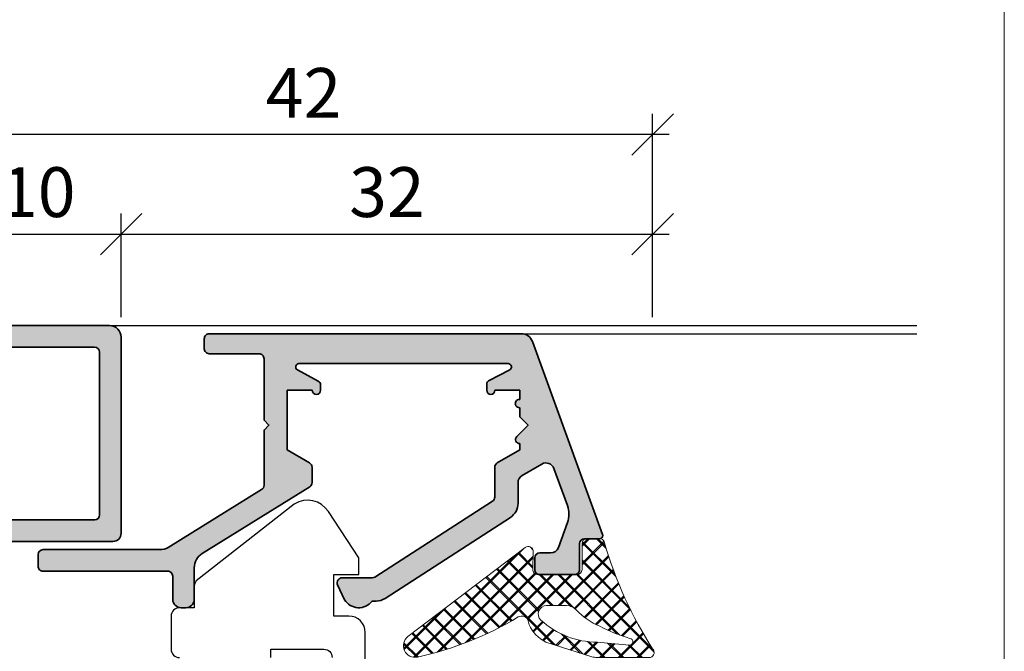
# Model space of a CAD drawing. Extents: x 574 to 1127, y 842 to 2753.
# Drawn here: x 852 to 911, y 1888 to 1927 of the extents above; entities that cross this region are included whole.
import ezdxf

# ---------------------------------------------------------------- set-up
doc = ezdxf.new("R2010")
doc.units = 0
doc.layers.get('0').update_dxf_attribs({"linetype": 'CONTINUOUS', "lineweight": 0})
doc.layers.get('Defpoints').update_dxf_attribs({"linetype": 'CONTINUOUS', "lineweight": 0})
for name, color, linetype, lineweight in [('ALU-SCHRAFF', 30, 'CONTINUOUS', 13), ('Aluminium', 40, 'CONTINUOUS', 35), ('Bemassung', 210, 'CONTINUOUS', 9), ('Dichtung', 1, 'CONTINUOUS', 13), ('Dichtung-Schraff', 12, 'CONTINUOUS', 5)]:
    doc.layers.add(name, color=color, linetype=linetype, lineweight=lineweight)
doc.layers.add('Klips', color=252, linetype='CONTINUOUS')
doc.layers.add('PR Linie', color=252, linetype='CONTINUOUS')
doc.styles.get("Standard").update_dxf_attribs({"font": 'arial.ttf'})
doc.dimstyles.get("Standard").update_dxf_attribs({"dimtxt": 2.5, "dimasz": 2.5, "dimexe": 1.25, "dimexo": 0.625, "dimtad": 1, "dimtoh": 1, "dimdsep": 46, "dimlunit": 6, "dimtxsty": 'Standard', "dimblk": 'OBLIQUE', "dimcen": 2.5, "dimadec": 0, "dimazin": 0, "dimtfac": 1, "dimtmove": 0, "dimatfit": 3, "dimldrblk": 'OBLIQUE', "dimfxl": 1, "dimtolj": 1, "dimtzin": 0, "dimarcsym": 0})

# ---------------------------------------------------------------- blocks, each defined once
blk = doc.blocks.new('_OBLIQUE')
at = {"color": 0, "linetype": 'ByBlock'}
blk.add_line((-0.5, -0.5), (0.5, 0.5), dxfattribs=at)
blk = doc.blocks.new('*D45')
at = {"layer": 'Bemassung', "color": 0, "lineweight": -2, "transparency": 16777216}
for p, q in [((847.8326006557173, 1909.105743743839), (847.8326006557173, 1914.85751274384)), ((857.8719404839372, 1908.60751274384), (857.8719404839372, 1914.85751274384)), ((846.8326006557173, 1913.60751274384), (858.8719404839372, 1913.60751274384))]:
    blk.add_line(p, q, dxfattribs=at)
at = {"layer": 'Defpoints', "color": 0, "transparency": 16777216}
for p in [(857.8719404839372, 1913.60751274384), (847.8326006557173, 1908.105743743839), (857.8719404839372, 1907.60751274384)]:
    blk.add_point(p, dxfattribs=at)
at = {"layer": 'Bemassung', "color": 0, "lineweight": -2, "transparency": 16777216, "xscale": 2.5, "yscale": 2.5, "zscale": 2.5, "rotation": 180}
blk.add_blockref('_OBLIQUE', (847.8326006557173, 1913.60751274384), dxfattribs=at)
at = {"layer": 'Bemassung', "color": 0, "lineweight": -2, "transparency": 16777216, "xscale": 2.5, "yscale": 2.5, "zscale": 2.5}
blk.add_blockref('_OBLIQUE', (857.8719404839372, 1913.60751274384), dxfattribs=at)
at = {"layer": 'Bemassung', "color": 0, "transparency": 16777216, "insert": (852.8522705698273, 1916.139231707005), "char_height": 3, "attachment_point": 5}
blk.add_mtext('\\A1;10', dxfattribs=at)
blk = doc.blocks.new('*D46')
at = {"layer": 'Bemassung', "color": 0, "lineweight": -2, "transparency": 16777216}
for p, q in [((857.8719404839372, 1908.60751274384), (857.8719404839372, 1914.85751274384)), ((889.8757959578662, 1908.60751274384), (889.8757959578662, 1914.85751274384)), ((856.8719404839372, 1913.60751274384), (890.8757959578662, 1913.60751274384))]:
    blk.add_line(p, q, dxfattribs=at)
at = {"layer": 'Defpoints', "color": 0, "transparency": 16777216}
for p in [(889.8757959578662, 1913.60751274384), (857.8719404839372, 1907.60751274384), (889.8757959578662, 1907.60751274384)]:
    blk.add_point(p, dxfattribs=at)
at = {"layer": 'Bemassung', "color": 0, "lineweight": -2, "transparency": 16777216, "xscale": 2.5, "yscale": 2.5, "zscale": 2.5, "rotation": 180}
blk.add_blockref('_OBLIQUE', (857.8719404839372, 1913.60751274384), dxfattribs=at)
at = {"layer": 'Bemassung', "color": 0, "lineweight": -2, "transparency": 16777216, "xscale": 2.5, "yscale": 2.5, "zscale": 2.5}
blk.add_blockref('_OBLIQUE', (889.8757959578662, 1913.60751274384), dxfattribs=at)
at = {"layer": 'Bemassung', "color": 0, "transparency": 16777216, "insert": (873.8738682209017, 1916.140254899365), "char_height": 3, "attachment_point": 5}
blk.add_mtext('\\A1;32', dxfattribs=at)
blk = doc.blocks.new('*D47')
at = {"layer": 'Bemassung', "color": 0, "lineweight": -2, "transparency": 16777216}
for p, q in [((847.8326006557173, 1910.105743743839), (847.8326006557173, 1920.85751274384)), ((889.8757959578662, 1909.60751274384), (889.8757959578662, 1920.85751274384)), ((890.8757959578662, 1919.60751274384), (846.8326006557173, 1919.60751274384))]:
    blk.add_line(p, q, dxfattribs=at)
at = {"layer": 'Defpoints', "color": 0, "transparency": 16777216}
for p in [(847.8326006557173, 1919.60751274384), (847.8326006557173, 1909.105743743839), (889.8757959578662, 1908.60751274384)]:
    blk.add_point(p, dxfattribs=at)
at = {"layer": 'Bemassung', "color": 0, "lineweight": -2, "transparency": 16777216, "xscale": 2.5, "yscale": 2.5, "zscale": 2.5, "rotation": 180}
blk.add_blockref('_OBLIQUE', (847.8326006557173, 1919.60751274384), dxfattribs=at)
at = {"layer": 'Bemassung', "color": 0, "lineweight": -2, "transparency": 16777216, "xscale": 2.5, "yscale": 2.5, "zscale": 2.5}
blk.add_blockref('_OBLIQUE', (889.8757959578662, 1919.60751274384), dxfattribs=at)
at = {"layer": 'Bemassung', "color": 0, "transparency": 16777216, "insert": (868.8541983067918, 1922.113651898001), "char_height": 3, "attachment_point": 5}
blk.add_mtext('\\A1;42', dxfattribs=at)

msp = doc.modelspace()

# ---------------------------------------------------------------- hatches: boundary and pattern name
at = {"layer": 'ALU-SCHRAFF'}
h = msp.add_hatch(color=256, dxfattribs=at)
edge = h.paths.add_edge_path()
edge.add_arc((857.3718826751766, 1895.598910624198), 0.5, -90, 0, ccw=False)
edge.add_line((857.3718826751766, 1895.098910624198), (848.3768680109084, 1895.098910624198))
edge.add_arc((848.3768680109087, 1895.398910624198), 0.3000000000001819, 180, 269.9999999999539, ccw=False)
edge.add_line((848.0768680109087, 1895.398910624198), (848.0768680109082, 1896.798910624198))
edge.add_arc((848.3768680109084, 1896.798910624198), 0.3000000000001961, 45.000000000001876, 179.9999999999131, ccw=False)
edge.add_line((848.5890000452647, 1897.011042658554), (849.1132641139767, 1896.486778589842))
edge.add_arc((849.3253961483324, 1896.698910624198), 0.2999999999997231, 225.0000000000134, 270.000000000019)
edge.add_line((849.3253961483325, 1896.398910624198), (856.2718826751762, 1896.398910624198))
edge.add_arc((856.2718826751765, 1896.698910624199), 0.3000000000001819, 269.9999999999566, 359.9999999999131)
edge.add_line((856.5718826751764, 1896.698910624198), (856.5718826751764, 1906.497999240681))
edge.add_arc((856.2718826751762, 1906.497999240681), 0.3000000000001819, 0, 90)
edge.add_line((856.2718826751762, 1906.797999240681), (848.3766069865661, 1906.797999240681))
edge.add_arc((848.3766069865661, 1906.497999240681), 0.3000000000001819, 90.00000000000271, 180)
edge.add_line((848.0766069865659, 1906.497999240681), (848.0766069865659, 1904.598934055875))
edge.add_arc((847.5766069865659, 1904.598934055875), 0.5, -90, 0, ccw=False)
edge.add_line((847.5766069865659, 1904.098934055875), (845.3766069865661, 1904.098934055875))
edge.add_arc((845.3766069865661, 1904.398934055876), 0.3000000000001819, 180, 269.99999999999727, ccw=False)
edge.add_line((845.0766069865659, 1904.398934055876), (845.0766069865659, 1904.697999240681))
edge.add_arc((845.5766069865658, 1904.697999240681), 0.4999999999999574, 89.99999999999511, 180, ccw=False)
edge.add_line((845.5766069865659, 1905.197999240681), (846.5766069865659, 1905.197999240681))
edge.add_line((846.5766069865659, 1905.197999240681), (846.5766069865659, 1906.797999240681))
edge.add_line((846.5766069865659, 1906.797999240681), (834.9728813883281, 1906.797999240681))
edge.add_line((834.9728813883281, 1906.797999240681), (834.9728813883281, 1905.197999240681))
edge.add_line((834.9728813883281, 1905.197999240681), (835.9728813883281, 1905.197999240681))
edge.add_arc((835.972881388328, 1904.697999240681), 0.5, 0, 89.99999999999682, ccw=False)
edge.add_line((836.4728813883281, 1904.697999240681), (836.4728813883281, 1904.398934055876))
edge.add_arc((836.1728813883279, 1904.398934055876), 0.3000000000001677, -90.00000000000267, 0, ccw=False)
edge.add_line((836.1728813883279, 1904.098934055875), (833.9728813883281, 1904.098934055875))
edge.add_arc((833.9728813883281, 1904.598934055875), 0.5, 180, 270, ccw=False)
edge.add_line((833.4728813883281, 1904.598934055875), (833.4728813883281, 1906.497999240681))
edge.add_arc((833.1728813883279, 1906.497999240681), 0.3000000000001819, 0, 90)
edge.add_line((833.1728813883279, 1906.797999240681), (833.0218826751767, 1906.797999240681))
edge.add_arc((832.9955463103005, 1905.903288852665), 0.8950979178499597, 88.31394942429073, 167.4360178779225)
edge.add_line((832.1218826751766, 1906.097999240681), (832.1218826751762, 1902.929665930967))
edge.add_arc((832.7071453456726, 1903.08913485825), 0.6065993177093687, 195.2416170672837, 303.492380766062)
edge.add_line((833.0418826751767, 1902.583255769453), (833.176357150178, 1902.660894643795))
edge.add_line((833.176357150178, 1902.660894643795), (833.176357150178, 1902.469776222652))
edge.add_line((833.176357150178, 1902.469776222652), (832.1218826751766, 1901.311265628541))
edge.add_line((832.1218826751766, 1901.311265628541), (832.1218826751762, 1900.999665930967))
edge.add_arc((832.7071453456724, 1901.15913485825), 0.6065993177093237, 195.2416170673294, 303.4923807660753)
edge.add_line((833.0418826751767, 1900.653255769453), (833.176357150178, 1900.730894643794))
edge.add_line((833.176357150178, 1900.730894643794), (833.176357150178, 1900.539776222653))
edge.add_line((833.176357150178, 1900.539776222653), (832.3110925282264, 1899.589679847979))
edge.add_arc((831.3719404839374, 1900.247281167545), 1.146492938393828, 214.9999991251352, 325.00000087483727, ccw=False)
edge.add_line((830.4327884396481, 1899.58967984798), (829.7762057162014, 1900.527377125258))
edge.add_line((829.7762057162014, 1900.527377125258), (829.7762057162014, 1900.725882135087))
edge.add_line((829.7762057162014, 1900.725882135087), (829.9018826751764, 1900.653322508992))
edge.add_arc((830.1437008569945, 1901.072163886095), 0.4836363636364168, 239.9999999999929, 351.3867618089815)
edge.add_line((830.6218826751766, 1900.999732670506), (830.6218826751766, 1901.313763848641))
edge.add_line((830.6218826751766, 1901.313763848641), (829.7762057162014, 1902.457377125259))
edge.add_line((829.7762057162014, 1902.457377125259), (829.7762057162014, 1902.655882135088))
edge.add_line((829.7762057162014, 1902.655882135088), (829.9018826751768, 1902.583322508992))
edge.add_arc((830.1437008569949, 1903.002163886095), 0.483636363635959, 239.9999999999791, 351.3867618090289)
edge.add_line((830.6218826751766, 1902.929732670506), (830.6218826751762, 1906.097999240681))
edge.add_arc((829.9218826751763, 1906.097999240681), 0.6999999999998181, 0, 90)
edge.add_line((829.9218826751763, 1906.797999240681), (823.4710038015684, 1906.797999240681))
edge.add_arc((823.4710038015686, 1906.497999240681), 0.3000000000001819, 90.00000000004071, 180)
edge.add_line((823.1710038015686, 1906.497999240681), (823.1710038015686, 1905.346527378105))
edge.add_arc((823.4710038015689, 1905.346527378104), 0.3000000000003809, 179.9999999999131, 224.9999999999117)
edge.add_line((823.2588717672126, 1905.134395343749), (823.7831358359246, 1904.610131275037))
edge.add_arc((823.5710038015686, 1904.397999240681), 0.3000000000001853, -89.99999999998101, 45.000000000047976, ccw=False)
edge.add_line((823.5710038015687, 1904.097999240681), (822.1710038015686, 1904.097999240681))
edge.add_arc((822.1710038015686, 1904.397999240681), 0.3000000000001819, 180, 270, ccw=False)
edge.add_line((821.8710038015685, 1904.397999240681), (821.8710038015689, 1906.497999240681))
edge.add_arc((821.571003801569, 1906.497999240681), 0.2999999999999545, 0, 90.00000000004343)
edge.add_line((821.5710038015687, 1906.797999240681), (818.1710038015686, 1906.797999240681))
edge.add_arc((818.1710038015686, 1907.097999240681), 0.3000000000001819, 180, 270, ccw=False)
edge.add_line((817.8710038015685, 1907.097999240681), (817.8710038015685, 1907.797999240681))
edge.add_arc((818.1710038015686, 1907.797999240681), 0.3000000000001819, 90, 180, ccw=False)
edge.add_line((818.1710038015686, 1908.097999240681), (857.1718826751759, 1908.097999240681))
edge.add_arc((857.1718826751759, 1907.397999240681), 0.6999999999998181, 0, 90, ccw=False)
edge.add_line((857.8718826751757, 1907.397999240681), (857.8718826751766, 1895.598910624198))
h = msp.add_hatch(color=256, dxfattribs=at)
edge = h.paths.add_edge_path()
edge.add_arc((863.1762704725493, 1907.307744635147), 0.2997681983839255, 89.95567777150458, 180.0443222284302)
edge.add_line((862.8765023638572, 1907.30751274384), (862.8765023638572, 1906.70714499862))
edge.add_arc((863.1748536049457, 1906.705496239709), 0.2983557967679204, 179.6833733116229, 270.3166266882898)
edge.add_line((863.1765023638569, 1906.40714499862), (866.1750705496253, 1906.40714499862))
edge.add_arc((866.1756927554723, 1906.107767204467), 0.299378440727152, -0.11907936529382823, 90.11907936522852, ccw=False)
edge.add_line((866.4750705496255, 1906.10714499862), (866.475070549625, 1902.40714499862))
edge.add_line((866.475070549625, 1902.40714499862), (866.7750705496252, 1902.10714499862))
edge.add_line((866.7750705496252, 1902.10714499862), (866.475070549625, 1901.80714499862))
edge.add_line((866.475070549625, 1901.80714499862), (866.475070549625, 1898.480350079377))
edge.add_arc((866.1750705496253, 1898.480350079377), 0.2999999999997272, -59.99999999995288, 4.3428372009657323e-11, ccw=False)
edge.add_line((866.3250705496254, 1898.220542458242), (860.6991703225937, 1894.741487340055))
edge.add_arc((860.199170322593, 1895.60751274384), 1.000000000000226, 270.0000000000391, 300.00000000003763, ccw=False)
edge.add_line((860.1991703225937, 1894.607512743839), (853.1719404839383, 1894.607512743839))
edge.add_arc((853.1719404839384, 1894.307512743839), 0.3000000000001819, 90.0000000000217, 180)
edge.add_line((852.8719404839381, 1894.307512743839), (852.8719404839386, 1893.607512743839))
edge.add_arc((853.1719404839384, 1893.607512743839), 0.2999999999998408, 179.9999999999131, 269.9999999999783)
edge.add_line((853.1719404839383, 1893.307512743839), (860.6765023638569, 1893.30751274384))
edge.add_arc((860.6765023638569, 1893.007512743839), 0.3000000000001819, 0, 90, ccw=False)
edge.add_line((860.9765023638571, 1893.007512743839), (860.9765023638571, 1891.607512743839))
edge.add_arc((861.475805642464, 1891.606816022446), 0.4993037647047434, 179.9200502557848, 270.0799497442151)
edge.add_line((861.4765023638571, 1891.107512743839), (861.7765023638573, 1891.107512743839))
edge.add_arc((861.7769638559786, 1891.607051251718), 0.4995387210503834, 269.947068058038, 360.052931941962)
edge.add_line((862.2765023638573, 1891.607512743839), (862.2765023638573, 1893.517527657327))
edge.add_arc((863.2765023638577, 1893.517527657327), 1.000000000000455, 121.8601846773727, 179.999999999987, ccw=False)
edge.add_line((862.7486541142972, 1894.366866356219), (869.2291528230427, 1898.394376116634))
edge.add_arc((869.0707983481744, 1898.649177726302), 0.2999999999997516, 301.8601846774401, 360.0000000000434)
edge.add_line((869.3707983481742, 1898.649177726302), (869.3707983481742, 1899.568114417155))
edge.add_arc((869.0707983481735, 1899.568114417155), 0.3000000000006366, 0, 59.99465775407081)
edge.add_line((869.2208225719274, 1899.827908051194), (867.8707983481742, 1900.607512743839))
edge.add_line((867.8707983481742, 1900.607512743839), (867.8707983481742, 1904.20751274384))
edge.add_line((867.8707983481742, 1904.20751274384), (869.3807983481744, 1904.207512743839))
edge.add_arc((869.6307983481744, 1904.207512743839), 0.25, 180, 360)
edge.add_line((869.8807983481744, 1904.207512743839), (869.8807983481739, 1904.558706613661))
edge.add_arc((869.6807983481741, 1904.558706613662), 0.1999999999998181, 359.9999999999349, 433.3007557659627)
edge.add_line((869.7382679252875, 1904.750271870706), (868.4818645378651, 1905.433696258824))
edge.add_arc((868.5807979980128, 1905.607512743839), 0.2000000000000869, 90, 240.3521858342194, ccw=False)
edge.add_line((868.5807979980128, 1905.807512743839), (881.1760638990323, 1905.80751274384))
edge.add_arc((881.1760638990323, 1905.607512743839), 0.2000000000002728, -61.18920625704408, 90, ccw=False)
edge.add_line((881.2724476489867, 1905.432269562104), (879.9883242294605, 1904.764501681364))
edge.add_arc((880.0847079794149, 1904.589258499629), 0.1999999999998121, 118.8107937429873, 180.0000000000651)
edge.add_line((879.8847079794151, 1904.589258499629), (879.8847079794147, 1904.207512743839))
edge.add_arc((880.1347079794147, 1904.20751274384), 0.25, 180.0000000001042, 360)
edge.add_line((880.3847079794147, 1904.20751274384), (881.8747079794149, 1904.20751274384))
edge.add_line((881.8747079794149, 1904.20751274384), (881.8747079794149, 1903.65584285933))
edge.add_arc((881.857423378152, 1903.40584285933), 0.2505968025351012, 86.044955037289, 273.955044962711)
edge.add_line((881.8747079794149, 1903.15584285933), (881.8747079794149, 1902.60417297482))
edge.add_line((881.8747079794149, 1902.60417297482), (882.3747079794149, 1902.10714499862))
edge.add_line((882.3747079794149, 1902.10714499862), (881.6962749367427, 1901.414234619722))
edge.add_arc((881.8747079794149, 1901.239129938794), 0.2500000000000708, 135.5393920766077, 270)
edge.add_line((881.8747079794149, 1900.989129938794), (881.8747079794149, 1900.60751274384))
edge.add_line((881.8747079794149, 1900.60751274384), (880.5207983481743, 1899.825832653784))
edge.add_arc((880.6707983481742, 1899.566025032649), 0.300000000000092, 119.9999999999848, 179.9999999999566)
edge.add_line((880.3707983481742, 1899.566025032649), (880.3707983481746, 1897.771094132377))
edge.add_arc((880.0707983481744, 1897.771094132377), 0.3000000000001819, 302.79526581206824, 359.9999999999566, ccw=False)
edge.add_line((880.2332899746135, 1897.518910724245), (873.150712656207, 1892.955329335707))
edge.add_arc((872.9882210297685, 1893.207512743839), 0.2999999999992642, 269.99999999989143, 302.7952658120476, ccw=False)
edge.add_line((872.9882210297679, 1892.90751274384), (871.1765023638569, 1892.90751274384))
edge.add_arc((871.1765023638569, 1892.60751274384), 0.2999999999997272, 90, 205.0000000000454)
edge.add_line((870.9046100277461, 1892.480727265317), (871.3248534355067, 1891.592474668929))
edge.add_arc((872.1820207362085, 1892.107512743839), 0.9999999999997489, 211.0000000000104, 323.1301023541508)
edge.add_line((872.9820207362083, 1891.507512743839), (873.2197174547479, 1891.507512743839))
edge.add_arc((873.2197174547478, 1892.507512743839), 1, 270.0000000000065, 302.8854944998738)
edge.add_line((873.7626793217929, 1891.667755391425), (881.3156859553338, 1896.551302491974))
edge.add_arc((880.7727240882888, 1897.391059844389), 0.999999999999911, 302.8854944998683, 360)
edge.add_line((881.7727240882888, 1897.391059844389), (881.7727240882888, 1898.643376428519))
edge.add_arc((882.2727240882889, 1898.643376428519), 0.5000000000001137, 120.00000000000861, 180.0000000000261, ccw=False)
edge.add_line((882.0227240882888, 1899.076389130411), (883.208836979729, 1899.761191727574))
edge.add_arc((883.4588369797289, 1899.328179025681), 0.4999999999999842, 19.994487574253924, 119.99999999998599, ccw=False)
edge.add_line((883.9286997408227, 1899.499143892649), (884.74404487095, 1897.258330789462))
edge.add_arc((883.3345059397716, 1896.745300574473), 1.499999999999495, -19.849481422515623, 19.99999999999659, ccw=False)
edge.add_line((884.7453877588711, 1896.235975047396), (884.2045270124391, 1894.737737568147))
edge.add_arc((883.7342330727396, 1894.907512743839), 0.4999999999995154, 269.99999999997397, 340.15051857749046, ccw=False)
edge.add_line((883.7342330727394, 1894.40751274384), (883.076502363857, 1894.40751274384))
edge.add_arc((883.0765023638576, 1894.10751274384), 0.3000000000001819, 90.00000000010857, 180.0000000000869)
edge.add_line((882.7765023638573, 1894.107512743839), (882.7765023638564, 1893.40751274384))
edge.add_arc((883.0765023638565, 1893.40751274384), 0.3000000000001819, 180, 270.0000000000868)
edge.add_line((883.076502363857, 1893.107512743839), (885.1765023638569, 1893.107512743839))
edge.add_arc((885.1765023638569, 1893.40751274384), 0.3000000000001819, 270, 360)
edge.add_line((885.4765023638571, 1893.40751274384), (885.4765023638571, 1894.957512743839))
edge.add_arc((885.7765023638574, 1894.957512743839), 0.3000000000002956, 90.00000000002171, 180, ccw=False)
edge.add_line((885.7765023638573, 1895.257512743839), (886.6765023638569, 1895.257512743839))
edge.add_arc((886.6767198484969, 1895.457295259199), 0.19978263373747, 269.9376274393487, 360.0623725606513)
edge.add_arc((886.6703807757784, 1895.456433342697), 0.2061244143199611, 0.3000392393841374, 19.6999607600852)
edge.add_line((886.8644408880142, 1895.525916772505), (882.6347391298215, 1907.146926844167))
edge.add_arc((881.9802120017991, 1906.912165230924), 0.695355144059248, 19.7315709542513, 90.2684290456947)
edge.add_line((881.9769542952714, 1907.60751274384), (863.1765023638574, 1907.607512743839))
h = msp.add_hatch(color=256, dxfattribs=at)
edge = h.paths.add_edge_path()
edge.add_arc((863.1762704725494, 1907.307744635148), 0.2997681983841527, 89.95567777153721, 180.0443222284736)
edge.add_line((862.8765023638572, 1907.30751274384), (862.8765023638572, 1906.70714499862))
edge.add_arc((863.1748536049457, 1906.705496239709), 0.2983557967679191, 179.6833733116666, 270.3166266882895)
edge.add_line((863.1765023638569, 1906.40714499862), (866.1750705496253, 1906.407144998621))
edge.add_arc((866.1756927554721, 1906.107767204468), 0.2993784407266972, -0.11907936538068498, 90.11907936521771, ccw=False)
edge.add_line((866.4750705496255, 1906.10714499862), (866.475070549625, 1902.40714499862))
edge.add_line((866.475070549625, 1902.40714499862), (866.7750705496252, 1902.10714499862))
edge.add_line((866.7750705496252, 1902.10714499862), (866.475070549625, 1901.80714499862))
edge.add_line((866.475070549625, 1901.80714499862), (866.475070549625, 1898.480350079377))
edge.add_arc((866.1750705496253, 1898.480350079376), 0.2999999999997414, -59.99999999992889, 8.691358743817545e-11, ccw=False)
edge.add_line((866.3250705496254, 1898.220542458242), (860.6991703225937, 1894.741487340055))
edge.add_arc((860.199170322593, 1895.607512743839), 1.000000000000029, 270.0000000000391, 300.0000000000441, ccw=False)
edge.add_line((860.1991703225937, 1894.607512743839), (853.1719404839383, 1894.607512743839))
edge.add_arc((853.1719404839382, 1894.307512743839), 0.3000000000001819, 89.99999999997829, 179.9999999999131)
edge.add_line((852.8719404839381, 1894.30751274384), (852.8719404839386, 1893.607512743839))
edge.add_arc((853.1719404839382, 1893.607512743839), 0.2999999999996135, 179.9999999999131, 270.0000000000217)
edge.add_line((853.1719404839383, 1893.30751274384), (860.6765023638569, 1893.30751274384))
edge.add_arc((860.6765023638569, 1893.007512743839), 0.3000000000001819, 0, 90, ccw=False)
edge.add_line((860.9765023638571, 1893.007512743839), (860.9765023638571, 1891.60751274384))
edge.add_arc((861.475805642464, 1891.606816022447), 0.499303764704715, 179.9200502557848, 270.0799497442184)
edge.add_line((861.4765023638571, 1891.10751274384), (861.7765023638573, 1891.10751274384))
edge.add_arc((861.7769638559786, 1891.607051251719), 0.4995387210503834, 269.9470680580347, 360.052931941962)
edge.add_line((862.2765023638573, 1891.60751274384), (862.2765023638573, 1893.517527657327))
edge.add_arc((863.2765023638577, 1893.517527657327), 1.000000000000448, 121.86018467737921, 180, ccw=False)
edge.add_line((862.7486541142972, 1894.366866356219), (869.2291528230427, 1898.394376116634))
edge.add_arc((869.0707983481744, 1898.649177726301), 0.299999999999566, 301.8601846774654, 360.0000000000869)
edge.add_line((869.3707983481742, 1898.649177726302), (869.3707983481742, 1899.568114417155))
edge.add_arc((869.0707983481735, 1899.568114417154), 0.3000000000006438, 8.685034650164408e-11, 59.99465775411306)
edge.add_line((869.2208225719274, 1899.827908051194), (867.8707983481742, 1900.60751274384))
edge.add_line((867.8707983481742, 1900.60751274384), (867.8707983481742, 1904.20751274384))
edge.add_line((867.8707983481742, 1904.20751274384), (869.3807983481744, 1904.20751274384))
edge.add_arc((869.6307983481744, 1904.20751274384), 0.25, 180, 360)
edge.add_line((869.8807983481744, 1904.20751274384), (869.8807983481739, 1904.558706613661))
edge.add_arc((869.6807983481741, 1904.558706613661), 0.1999999999997968, 0, 73.30075576598728)
edge.add_line((869.7382679252875, 1904.750271870706), (868.4818645378651, 1905.433696258824))
edge.add_arc((868.5807979980128, 1905.607512743839), 0.1999999999996776, 89.99999999999193, 240.35218583416201, ccw=False)
edge.add_line((868.5807979980128, 1905.807512743839), (881.1760638990323, 1905.80751274384))
edge.add_arc((881.1760638990323, 1905.607512743839), 0.2000000000002728, -61.18920625698752, 90.00000000000722, ccw=False)
edge.add_line((881.2724476489867, 1905.432269562104), (879.9883242294605, 1904.764501681365))
edge.add_arc((880.0847079794149, 1904.58925849963), 0.1999999999996112, 118.8107937430178, 180.0000000001303)
edge.add_line((879.8847079794151, 1904.58925849963), (879.8847079794147, 1904.20751274384))
edge.add_arc((880.1347079794147, 1904.20751274384), 0.25, 180.0000000001042, 359.9999999998958)
edge.add_line((880.3847079794147, 1904.20751274384), (881.8747079794149, 1904.20751274384))
edge.add_line((881.8747079794149, 1904.20751274384), (881.8747079794149, 1903.65584285933))
edge.add_arc((881.857423378152, 1903.40584285933), 0.2505968025351012, 86.044955037289, 273.955044962711)
edge.add_line((881.8747079794149, 1903.15584285933), (881.8747079794149, 1902.60417297482))
edge.add_line((881.8747079794149, 1902.60417297482), (882.3747079794149, 1902.10714499862))
edge.add_line((882.3747079794149, 1902.10714499862), (881.6962749367427, 1901.414234619722))
edge.add_arc((881.8747079794149, 1901.239129938795), 0.2499999999997168, 135.5393920766741, 270.0000000000114)
edge.add_line((881.8747079794149, 1900.989129938795), (881.8747079794149, 1900.60751274384))
edge.add_line((881.8747079794149, 1900.60751274384), (880.5207983481743, 1899.825832653785))
edge.add_arc((880.6707983481746, 1899.56602503265), 0.3000000000000674, 120.0000000000636, 180.0000000000869)
edge.add_line((880.3707983481742, 1899.566025032649), (880.3707983481746, 1897.771094132377))
edge.add_arc((880.0707983481744, 1897.771094132377), 0.300000000000189, -57.20473418790709, 0, ccw=False)
edge.add_line((880.2332899746135, 1897.518910724245), (873.150712656207, 1892.955329335708))
edge.add_arc((872.9882210297677, 1893.207512743839), 0.2999999999992957, 270.0000000000373, 302.7952658122173, ccw=False)
edge.add_line((872.9882210297679, 1892.90751274384), (871.1765023638569, 1892.90751274384))
edge.add_arc((871.1765023638569, 1892.60751274384), 0.2999999999997272, 89.99999999999527, 205.0000000000474)
edge.add_line((870.9046100277461, 1892.480727265317), (871.3248534355067, 1891.592474668929))
edge.add_arc((872.1820207362085, 1892.107512743839), 0.9999999999997367, 211.0000000000108, 323.1301023541513)
edge.add_line((872.9820207362083, 1891.507512743839), (873.2197174547479, 1891.50751274384))
edge.add_arc((873.2197174547484, 1892.507512743839), 0.9999999999995453, 269.999999999965, 302.8854944998389)
edge.add_line((873.7626793217929, 1891.667755391425), (881.3156859553338, 1896.551302491975))
edge.add_arc((880.7727240882888, 1897.391059844389), 0.9999999999998994, 302.8854944998673, 360)
edge.add_line((881.7727240882888, 1897.391059844389), (881.7727240882888, 1898.643376428519))
edge.add_arc((882.2727240882886, 1898.643376428519), 0.4999999999997762, 119.99999999998809, 180, ccw=False)
edge.add_line((882.0227240882888, 1899.076389130411), (883.208836979729, 1899.761191727574))
edge.add_arc((883.458836979729, 1899.328179025681), 0.4999999999998139, 19.994487574231528, 120.00000000000429, ccw=False)
edge.add_line((883.9286997408227, 1899.499143892649), (884.74404487095, 1897.258330789462))
edge.add_arc((883.3345059397709, 1896.745300574473), 1.500000000000264, -19.849481422506983, 20.00000000000449, ccw=False)
edge.add_line((884.7453877588711, 1896.235975047396), (884.2045270124391, 1894.737737568147))
edge.add_arc((883.7342330727392, 1894.90751274384), 0.4999999999998362, 270.000000000013, 340.1505185775037, ccw=False)
edge.add_line((883.7342330727394, 1894.40751274384), (883.076502363857, 1894.40751274384))
edge.add_arc((883.0765023638573, 1894.10751274384), 0.3000000000001819, 90.00000000006513, 180)
edge.add_line((882.7765023638573, 1894.10751274384), (882.7765023638564, 1893.40751274384))
edge.add_arc((883.0765023638563, 1893.40751274384), 0.3000000000000114, 180, 270.0000000001194)
edge.add_line((883.076502363857, 1893.10751274384), (885.1765023638569, 1893.107512743839))
edge.add_arc((885.1765023638569, 1893.40751274384), 0.3000000000001819, 270, 360)
edge.add_line((885.4765023638571, 1893.40751274384), (885.4765023638571, 1894.95751274384))
edge.add_arc((885.7765023638572, 1894.95751274384), 0.3000000000000682, 89.99999999997829, 180, ccw=False)
edge.add_line((885.7765023638573, 1895.257512743839), (886.6765023638569, 1895.25751274384))
edge.add_arc((886.6767198484969, 1895.4572952592), 0.19978263373747, 269.9376274393568, 360.0623725606513)
edge.add_arc((886.6703807757798, 1895.456433342698), 0.2061244143185756, 0.3000392393861542, 19.69996076009603)
edge.add_line((886.8644408880142, 1895.525916772505), (882.6347391298215, 1907.146926844167))
edge.add_arc((881.9802120017989, 1906.912165230925), 0.6953551440594221, 19.73157095422626, 90.26842904567268)
edge.add_line((881.9769542952714, 1907.60751274384), (863.1765023638574, 1907.60751274384))
at = {"layer": 'Dichtung-Schraff', "ltscale": 5}
h = msp.add_hatch(dxfattribs=at)
h.set_pattern_fill('ANSI37', color=256, scale=0.25, angle=90, style=0)
h.set_pattern_definition([(225, (1330.857997498668, 2093.086613498216), (-0.5612660075668222, 0.5612660075668219), []), (135, (1330.857997498668, 2093.086613498216), (0.5612660075668221, 0.561266007566822), [])])
h.paths.add_polyline_path([(882.2111847011871, 1894.733453471689, -0.6234691637591357), (882.6889326581473, 1894.484448731754), (882.6625489065965, 1893.415054359047, 0.421456484116497), (882.9624572647064, 1893.107655107815), (885.324930852512, 1893.107652116837, 0.4141454928934107), (885.6249311907828, 1893.407582047584), (885.6258176169832, 1894.967271567648, -0.3809065205906538), (885.8916505147287, 1895.265048647988), (886.6521952334894, 1895.261025832351, -0.3888321890587684), (886.9802885051487, 1895.023038914376, 0.07423088278735876), (889.9258830696918, 1888.561380208121, -0.5828937330111654), (889.6682677071104, 1888.107278876528), (886.524500832281, 1888.109576529502, -0.07682859264451225), (886.2226145441488, 1888.156498500538), (883.4375667862242, 1889.041112610068, -0.1659006370289678), (882.4427668273521, 1890.082500557207), (882.381491327858, 1890.311183834578, 0.4990575314238899), (881.7885833431402, 1890.550208690469, -0.08213607890662238), (875.7241157621085, 1888.137315063606, -0.7975689091310818), (875.1439084705413, 1889.372794026583)])
h.paths.add_polyline_path([(883.1480632555518, 1890.367942864124, 0.1891010229285459), (886.5473811667813, 1889.034635888963), (888.4572651717036, 1888.860421398869, 1.038471366287713), (888.5147007234947, 1889.255988544048, -0.04542852403572281), (886.7021032874633, 1889.99451808056, -0.1097340469308825), (885.2738001423824, 1890.979236263725, 0.208492270399054), (884.6879909233286, 1891.234611126612), (883.4879954800082, 1891.234612166608, 0.6819431981708268)], flags=16)
h = msp.add_hatch(dxfattribs=at)
h.set_pattern_fill('ANSI37', color=256, scale=0.25, angle=-90.00000000000001, style=0)
h.set_pattern_definition([(315, (496.7194313033325, 2093.086613498216), (0.5612660075668223, 0.5612660075668219), []), (44.99999999999999, (496.7194313033325, 2093.086613498216), (-0.561266007566822, 0.5612660075668222), [])])
h.paths.add_polyline_path([(882.2111847011871, 1894.733453471689, -0.6234691637591357), (882.6889326581473, 1894.484448731755), (882.6625489065965, 1893.415054359047, 0.421456484116497), (882.9624572647064, 1893.107655107816), (885.324930852512, 1893.107652116837, 0.4141454928934107), (885.6249311907828, 1893.407582047584), (885.6258176169832, 1894.967271567648, -0.3809065205906538), (885.8916505147287, 1895.265048647989), (886.6521952334894, 1895.261025832352, -0.3888321890587684), (886.9802885051487, 1895.023038914377, 0.07423088278735876), (889.9258830696918, 1888.561380208121, -0.5828937330111654), (889.6682677071104, 1888.107278876528), (886.524500832281, 1888.109576529502, -0.07682859264451225), (886.2226145441488, 1888.156498500538), (883.4375667862242, 1889.041112610068, -0.1659006370289678), (882.4427668273521, 1890.082500557207), (882.381491327858, 1890.311183834579, 0.4990575314238899), (881.7885833431402, 1890.550208690469, -0.08213607890662238), (875.7241157621085, 1888.137315063606, -0.7975689091310818), (875.1439084705413, 1889.372794026583)])
h.paths.add_polyline_path([(883.1480632555518, 1890.367942864125, 0.1891010229285459), (886.5473811667813, 1889.034635888963), (888.4572651717036, 1888.860421398869, 1.038471366287713), (888.5147007234947, 1889.255988544049, -0.04542852403572281), (886.7021032874633, 1889.99451808056, -0.1097340469308825), (885.2738001423824, 1890.979236263725, 0.208492270399054), (884.6879909233286, 1891.234611126612), (883.4879954800082, 1891.234612166608, 0.6819431981708268)], flags=16)

# ---------------------------------------------------------------- linework, layer by layer
msp.add_lwpolyline([(911.0563220519707, 1741.633490409397), (911.0563220519707, 2022.633490409397), (729.0563220519707, 2022.633490409398), (729.0563220519707, 1741.633490409397)], close=True)
at = {"layer": 'Aluminium'}
for points in [[(818.1710038015686, 1908.097999240681), (857.1718826751759, 1908.097999240681, -0.414213562373095), (857.8718826751757, 1907.397999240681), (857.8718826751766, 1895.598910624198, -0.414213562373095), (857.3718826751766, 1895.098910624198), (848.3768680109084, 1895.098910624198, -0.4142135623730617)], [(849.3253961483325, 1896.398910624198), (856.2718826751762, 1896.398910624198, 0.414213562373095), (856.5718826751764, 1896.698910624198), (856.5718826751764, 1906.497999240681, 0.414213562373095), (856.2718826751762, 1906.797999240681), (848.3766069865661, 1906.797999240681, 0.4142135623730617)]]:
    msp.add_lwpolyline(points, format="xyb", dxfattribs=at)
for points in [[(863.1765023638574, 1907.607512743839, 0.4146667811289302), (862.8765023638572, 1907.30751274384), (862.8765023638572, 1906.70714499862, 0.4174544400823879), (863.1765023638569, 1906.40714499862), (866.1750705496253, 1906.40714499862, -0.4154315428403023), (866.4750705496255, 1906.10714499862), (866.475070549625, 1902.40714499862), (866.7750705496252, 1902.10714499862), (866.475070549625, 1901.80714499862), (866.475070549625, 1898.480350079377, -0.2679491924311056), (866.3250705496254, 1898.220542458242), (860.6991703225937, 1894.741487340055, -0.13165249758739), (860.1991703225937, 1894.607512743839), (853.1719404839383, 1894.607512743839, 0.4142135623728732), (852.8719404839381, 1894.307512743839), (852.8719404839386, 1893.607512743839, 0.4142135623733169), (853.1719404839383, 1893.307512743839), (860.6765023638569, 1893.30751274384, -0.414213562373095), (860.9765023638571, 1893.007512743839), (860.9765023638571, 1891.607512743839, 0.4150311971510963), (861.4765023638571, 1891.107512743839), (861.7765023638573, 1891.107512743839, 0.4147548369651718), (862.2765023638573, 1891.607512743839), (862.2765023638573, 1893.517527657327, -0.2592685492102784), (862.7486541142972, 1894.366866356219), (869.2291528230427, 1898.394376116634, 0.2592685492102201), (869.3707983481742, 1898.649177726302), (869.3707983481742, 1899.568114417155, 0.2679242090631371), (869.2208225719274, 1899.827908051194), (867.8707983481742, 1900.607512743839), (867.8707983481742, 1904.20751274384), (869.3807983481744, 1904.207512743839, 0.9999999999999999), (869.8807983481744, 1904.207512743839), (869.8807983481739, 1904.558706613661, 0.3312061653635846), (869.7382679252875, 1904.750271870706), (868.4818645378651, 1905.433696258824, -0.769771367824133), (868.5807979980128, 1905.807512743839), (881.1760638990323, 1905.80751274384, -0.7756040802026836), (881.2724476489867, 1905.432269562104), (879.9883242294605, 1904.764501681364, 0.2735184224365912), (879.8847079794151, 1904.589258499629), (879.8847079794147, 1904.207512743839, 0.9999999999986356), (880.3847079794147, 1904.20751274384), (881.8747079794149, 1904.20751274384), (881.8747079794149, 1903.65584285933, 1.071525615191894), (881.8747079794149, 1903.15584285933), (881.8747079794149, 1902.60417297482), (882.3747079794149, 1902.10714499862), (881.6962749367427, 1901.414234619722, 0.664779666232561), (881.8747079794149, 1900.989129938794), (881.8747079794149, 1900.60751274384), (880.5207983481743, 1899.825832653784, 0.267949192431055), (880.3707983481742, 1899.566025032649), (880.3707983481746, 1897.771094132377, -0.2549188027820274), (880.2332899746135, 1897.518910724245), (873.150712656207, 1892.955329335707, -0.1440811156616936), (872.9882210297679, 1892.90751274384), (871.1765023638569, 1892.90751274384, 0.5486187866268692), (870.9046100277461, 1892.480727265317), (871.3248534355067, 1891.592474668929, 0.5324378214209846), (872.9820207362083, 1891.507512743839), (873.2197174547479, 1891.507512743839, 0.1444830082987748), (873.7626793217929, 1891.667755391425), (881.3156859553338, 1896.551302491974, 0.2544995640735984), (881.7727240882888, 1897.391059844389), (881.7727240882888, 1898.643376428519, -0.2679491924311658), (882.0227240882888, 1899.076389130411), (883.208836979729, 1899.761191727574, -0.4663369410207379), (883.9286997408227, 1899.499143892649), (884.74404487095, 1897.258330789462, -0.175649878335873), (884.7453877588711, 1896.235975047396), (884.2045270124391, 1894.737737568147, -0.3160209905387718), (883.7342330727394, 1894.40751274384), (883.076502363857, 1894.40751274384, 0.414213562372873), (882.7765023638573, 1894.107512743839), (882.7765023638564, 1893.40751274384, 0.4142135623734283), (883.076502363857, 1893.107512743839), (885.1765023638569, 1893.107512743839, 0.414213562373095), (885.4765023638571, 1893.40751274384), (885.4765023638571, 1894.957512743839, -0.4142135623728732), (885.7765023638573, 1895.257512743839), (886.6765023638569, 1895.257512743839, 0.4148513971915488), (886.8765023638567, 1895.457512743839, 0.08485088399493795), (886.8644408880142, 1895.525916772505), (882.6347391298215, 1907.146926844167, 0.317876056704798), (881.9769542952714, 1907.60751274384)], [(863.1765023638574, 1907.60751274384, 0.4146667811289302), (862.8765023638572, 1907.30751274384), (862.8765023638572, 1906.70714499862, 0.4174544400823879), (863.1765023638569, 1906.40714499862), (866.1750705496253, 1906.407144998621, -0.4154315428403023), (866.4750705496255, 1906.10714499862), (866.475070549625, 1902.40714499862), (866.7750705496252, 1902.10714499862), (866.475070549625, 1901.80714499862), (866.475070549625, 1898.480350079377, -0.2679491924311056), (866.3250705496254, 1898.220542458242), (860.6991703225937, 1894.741487340055, -0.13165249758739), (860.1991703225937, 1894.607512743839), (853.1719404839383, 1894.607512743839, 0.4142135623728732), (852.8719404839381, 1894.30751274384), (852.8719404839386, 1893.607512743839, 0.4142135623733169), (853.1719404839383, 1893.30751274384), (860.6765023638569, 1893.30751274384, -0.414213562373095), (860.9765023638571, 1893.007512743839), (860.9765023638571, 1891.60751274384, 0.4150311971510963), (861.4765023638571, 1891.10751274384), (861.7765023638573, 1891.10751274384, 0.4147548369651718), (862.2765023638573, 1891.60751274384), (862.2765023638573, 1893.517527657327, -0.2592685492102784), (862.7486541142972, 1894.366866356219), (869.2291528230427, 1898.394376116634, 0.2592685492102201), (869.3707983481742, 1898.649177726302), (869.3707983481742, 1899.568114417155, 0.2679242090631371), (869.2208225719274, 1899.827908051194), (867.8707983481742, 1900.60751274384), (867.8707983481742, 1904.20751274384), (869.3807983481744, 1904.20751274384, 0.9999999999999999), (869.8807983481744, 1904.20751274384), (869.8807983481739, 1904.558706613661, 0.3312061653635846), (869.7382679252875, 1904.750271870706), (868.4818645378651, 1905.433696258824, -0.769771367824133), (868.5807979980128, 1905.807512743839), (881.1760638990323, 1905.80751274384, -0.7756040802026836), (881.2724476489867, 1905.432269562104), (879.9883242294605, 1904.764501681365, 0.2735184224365912), (879.8847079794151, 1904.58925849963), (879.8847079794147, 1904.20751274384, 0.9999999999986356), (880.3847079794147, 1904.20751274384), (881.8747079794149, 1904.20751274384), (881.8747079794149, 1903.65584285933, 1.071525615191894), (881.8747079794149, 1903.15584285933), (881.8747079794149, 1902.60417297482), (882.3747079794149, 1902.10714499862), (881.6962749367427, 1901.414234619722, 0.664779666232561), (881.8747079794149, 1900.989129938795), (881.8747079794149, 1900.60751274384), (880.5207983481743, 1899.825832653785, 0.267949192431055), (880.3707983481742, 1899.566025032649), (880.3707983481746, 1897.771094132377, -0.2549188027820274), (880.2332899746135, 1897.518910724245), (873.150712656207, 1892.955329335708, -0.1440811156616936), (872.9882210297679, 1892.90751274384), (871.1765023638569, 1892.90751274384, 0.5486187866268692), (870.9046100277461, 1892.480727265317), (871.3248534355067, 1891.592474668929, 0.5324378214209846), (872.9820207362083, 1891.507512743839), (873.2197174547479, 1891.50751274384, 0.1444830082987748), (873.7626793217929, 1891.667755391425), (881.3156859553338, 1896.551302491975, 0.2544995640735984), (881.7727240882888, 1897.391059844389), (881.7727240882888, 1898.643376428519, -0.2679491924311658), (882.0227240882888, 1899.076389130411), (883.208836979729, 1899.761191727574, -0.4663369410207379), (883.9286997408227, 1899.499143892649), (884.74404487095, 1897.258330789462, -0.175649878335873), (884.7453877588711, 1896.235975047396), (884.2045270124391, 1894.737737568147, -0.3160209905387718), (883.7342330727394, 1894.40751274384), (883.076502363857, 1894.40751274384, 0.414213562372873), (882.7765023638573, 1894.10751274384), (882.7765023638564, 1893.40751274384, 0.4142135623734283), (883.076502363857, 1893.10751274384), (885.1765023638569, 1893.107512743839, 0.414213562373095), (885.4765023638571, 1893.40751274384), (885.4765023638571, 1894.95751274384, -0.4142135623728732), (885.7765023638573, 1895.257512743839), (886.6765023638569, 1895.25751274384, 0.4148513971915488), (886.8765023638567, 1895.45751274384, 0.08485088399493795), (886.8644408880142, 1895.525916772505), (882.6347391298215, 1907.146926844167, 0.317876056704798), (881.9769542952714, 1907.60751274384)]]:
    msp.add_lwpolyline(points, format="xyb", close=True, dxfattribs=at)
at = {"layer": 'Dichtung'}
for points in [[(886.2226145441492, 1888.156498500538, 0.07682859264442835), (886.524500832281, 1888.109576529502, -0.07682859264444077), (886.2226145441492, 1888.156498500538), (883.4375667862242, 1889.041112610068, -0.165900637028948), (882.4427668273526, 1890.082500557206), (882.381491327858, 1890.311183834578, 0.4990575314238899), (881.7885833431402, 1890.550208690469, -0.08213607890662238), (875.7241157621085, 1888.137315063606, -0.7975689091317684), (875.1439084705427, 1889.372794026584), (882.2042998793487, 1894.728231207267, -0.6335150817699471), (882.6889326581473, 1894.484448731754), (882.6625489065965, 1893.415054359047, 0.4214565412246203), (882.9624573228995, 1893.107655107815), (885.324930852512, 1893.107652116837, 0.4139494117214216), (885.6249310766258, 1893.407381185133), (885.6258176169832, 1894.967271567648, -0.3809065205905087), (885.8916505147287, 1895.265048647988), (886.6521952334894, 1895.261025832351, -0.3861479365652954), (886.9797150161404, 1895.025780154072, -3.734364514799776e-05), (886.9803402027716, 1895.022858810586, 0.07400321121529978), (889.9141315608464, 1888.579495904473, -0.6072432234712358), (889.6682874171903, 1888.107278862123), (886.524500832281, 1888.109576529502)], [(886.2226145441492, 1888.156498500538, 0.07682859264442835), (886.524500832281, 1888.109576529502, -0.07682859264444077), (886.2226145441492, 1888.156498500538), (883.4375667862242, 1889.041112610068, -0.165900637028948), (882.4427668273526, 1890.082500557207), (882.381491327858, 1890.311183834579, 0.4990575314238899), (881.7885833431402, 1890.550208690469, -0.08213607890662238), (875.7241157621085, 1888.137315063606, -0.7975689091317684), (875.1439084705427, 1889.372794026584), (882.2042998793487, 1894.728231207268, -0.6335150817699471), (882.6889326581473, 1894.484448731754), (882.6625489065965, 1893.415054359047, 0.4214565412246203), (882.9624573228995, 1893.107655107816), (885.324930852512, 1893.107652116837, 0.4139494117214216), (885.6249310766258, 1893.407381185134), (885.6258176169832, 1894.967271567648, -0.3809065205905087), (885.8916505147287, 1895.265048647989), (886.6521952334894, 1895.261025832352, -0.3861479365652954), (886.9797150161404, 1895.025780154072, -3.734364514799776e-05), (886.9803402027716, 1895.022858810586, 0.07400321121529978), (889.9141315608464, 1888.579495904473, -0.6072432234712358), (889.6682874171903, 1888.107278862123), (886.524500832281, 1888.109576529502)]]:
    msp.add_lwpolyline(points, format="xyb", dxfattribs=at)
for points in [[(883.1480632555518, 1890.367942864124, 0.1891010229285283), (886.5473811667808, 1889.034635888963), (888.4934510097079, 1888.8571206239, 0.9481430471466574), (888.5147007234947, 1889.255988544048, -0.04542852403572281), (886.7021032874633, 1889.99451808056, -0.1097340469308825), (885.2738001423824, 1890.979236263725, 0.208492270399091), (884.6879909233286, 1891.234611126612), (883.4879954800082, 1891.234612166608, 0.6819431981708267)], [(883.1480632555518, 1890.367942864125, 0.1891010229285283), (886.5473811667808, 1889.034635888963), (888.4934510097079, 1888.857120623901, 0.9481430471466574), (888.5147007234947, 1889.255988544049, -0.04542852403572281), (886.7021032874633, 1889.99451808056, -0.1097340469308825), (885.2738001423824, 1890.979236263725, 0.208492270399091), (884.6879909233286, 1891.234611126612), (883.4879954800082, 1891.234612166608, 0.6819431981708267)]]:
    msp.add_lwpolyline(points, format="xyb", close=True, dxfattribs=at)
at = {"layer": 'Klips'}
for points in [[(872.576502363857, 1874.10751274384), (872.576502363857, 1889.60751274384, 0.414213562373095), (871.576502363857, 1890.60751274384), (870.6765023638574, 1890.60751274384), (870.6765023638574, 1893.10751274384), (872.1765023638574, 1893.10751274384), (872.1765023638574, 1894.10751274384), (870.3557884417124, 1896.89936520984, 0.4097108166873389), (868.2994199640763, 1897.348877665378), (862.3991475737458, 1892.729212456757, 0.1808294574598842), (862.2765023638573, 1892.401182942262), (862.2765023638573, 1891.10751274384), (861.3765023638572, 1891.10751274384, 0.414213562373095), (860.8765023638572, 1890.60751274384), (860.8765023638572, 1888.60751274384, 0.414213562373095), (861.3765023638572, 1888.10751274384)], [(866.8765023638572, 1888.10751274384), (866.8765023638572, 1888.60751274384), (870.076502363857, 1888.60751274384, -0.414213562373095), (870.576502363857, 1888.10751274384)]]:
    msp.add_lwpolyline(points, format="xyb", dxfattribs=at)
at = {"layer": 'PR Linie'}
for p, q in [((855.371940483937, 1908.105743743839), (905.7817394224048, 1908.105743743839)), ((881.9769542952708, 1907.60751274384), (905.7817394224048, 1907.60751274384))]:
    msp.add_line(p, q, dxfattribs=at)

# ---------------------------------------------------------------- dimensions: what is measured, and where the dimension line sits
at = {"layer": 'Bemassung'}
for base, p1, p2, override, picture, middle in [((847.8326006557173, 1919.60751274384), (889.8757959578662, 1908.60751274384), (847.8326006557173, 1909.105743743839), {"dimtxt": 3, "dimexo": 1, "dimgap": 1, "dimdec": 1, "dimdle": 1, "dimtdec": 1}, '*D47', (868.8541983067918, 1922.113651898001)), ((857.8719404839372, 1913.60751274384), (847.8326006557173, 1908.105743743839), (857.8719404839372, 1907.60751274384), {"dimtxt": 3, "dimexo": 1, "dimgap": 1, "dimdec": 1, "dimdle": 1, "dimtdec": 1}, '*D45', (852.8522705698273, 1916.139231707005)), ((889.8757959578662, 1913.60751274384), (857.8719404839372, 1907.60751274384), (889.8757959578662, 1907.60751274384), {"dimtxt": 3, "dimexo": 1, "dimgap": 1, "dimdec": 1, "dimdle": 1, "dimtdec": 1, "dimtmove": 1}, '*D46', (873.8738682209017, 1916.140254899365))]:
    dim = msp.add_linear_dim(base=base, p1=p1, p2=p2, angle=180, dimstyle='Standard', override=override, dxfattribs=at)
    dim.commit()
    dim.dimension.update_dxf_attribs({"geometry": picture, "text_midpoint": middle})

doc.saveas('drawing.dxf')
